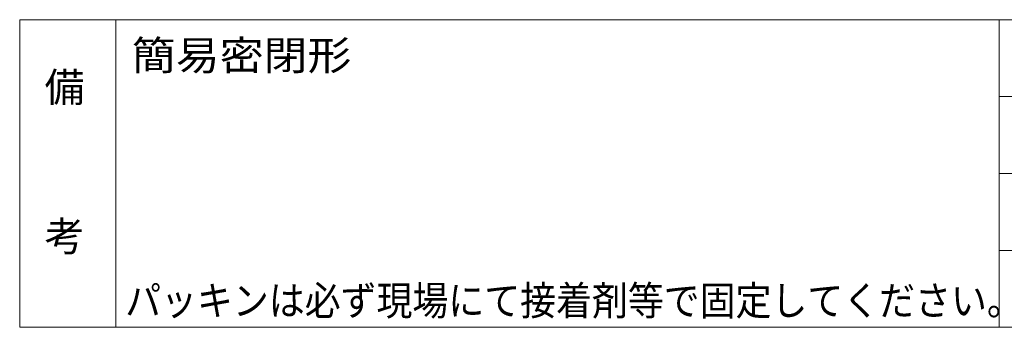
# Model space of a CAD drawing. Units: millimetres. Extents: x -1152 to 684, y -821 to 838.
# Drawn here: x -1152 to -537, y 646 to 838 of the extents above; entities that cross this region are included whole.
import ezdxf

# ---------------------------------------------------------------- set-up
doc = ezdxf.new("R2010")
doc.units = ezdxf.units.MM
doc.header["$LTSCALE"] = 6
doc.layers.add('F-0ﾚｲﾔ', color=7, linetype='Continuous')
doc.layers.add('F-4ﾚｲﾔ', color=7, linetype='Continuous')
doc.styles.add('ＭＳ ゴシック', font='msgothic.ttc', dxfattribs={"height": 1})

msp = doc.modelspace()

# ---------------------------------------------------------------- linework, layer by layer
at = {"layer": 'F-0ﾚｲﾔ', "color": 7, "linetype": 'Continuous', "lineweight": 9}
for p, q in [((-102, 838.14), (-1152, 838.14)), ((-1152, 646.14), (-1152, 838.14)), ((-1092, 646.14), (-1092, 838.14)), ((-540, 646.14), (-540, 838.14)), ((-102, 790.14), (-540, 790.14)), ((-102, 742.14), (-540, 742.14)), ((-102, 694.14), (-540, 694.14)), ((-102, 646.14), (-1152, 646.14))]:
    msp.add_line(p, q, dxfattribs=at)

# ---------------------------------------------------------------- texts
at = {"layer": 'F-4ﾚｲﾔ', "color": 2, "linetype": 'Continuous', "lineweight": 9, "style": 'ＭＳ ゴシック', "width": 1.1}
msp.add_text('簡易密閉形', height=18.288, dxfattribs=at).set_placement((-1081.97, 806.72))
at = {"layer": 'F-4ﾚｲﾔ', "color": 2, "linetype": 'Continuous', "lineweight": 9, "style": 'ＭＳ ゴシック'}
for s, p in [('備', (-1136.45, 786.89)), ('考', (-1136.45, 693.75))]:
    msp.add_text(s, height=18.29, dxfattribs=at).set_placement(p)
at = {"layer": 'F-4ﾚｲﾔ', "color": 3, "linetype": 'Continuous', "lineweight": 9, "style": 'ＭＳ ゴシック', "width": 0.899}
msp.add_text('パッキンは必ず現場にて接着剤等で固定してください。', height=18.288, dxfattribs=at).set_placement((-1086.09, 653.65))

doc.saveas('drawing.dxf')
